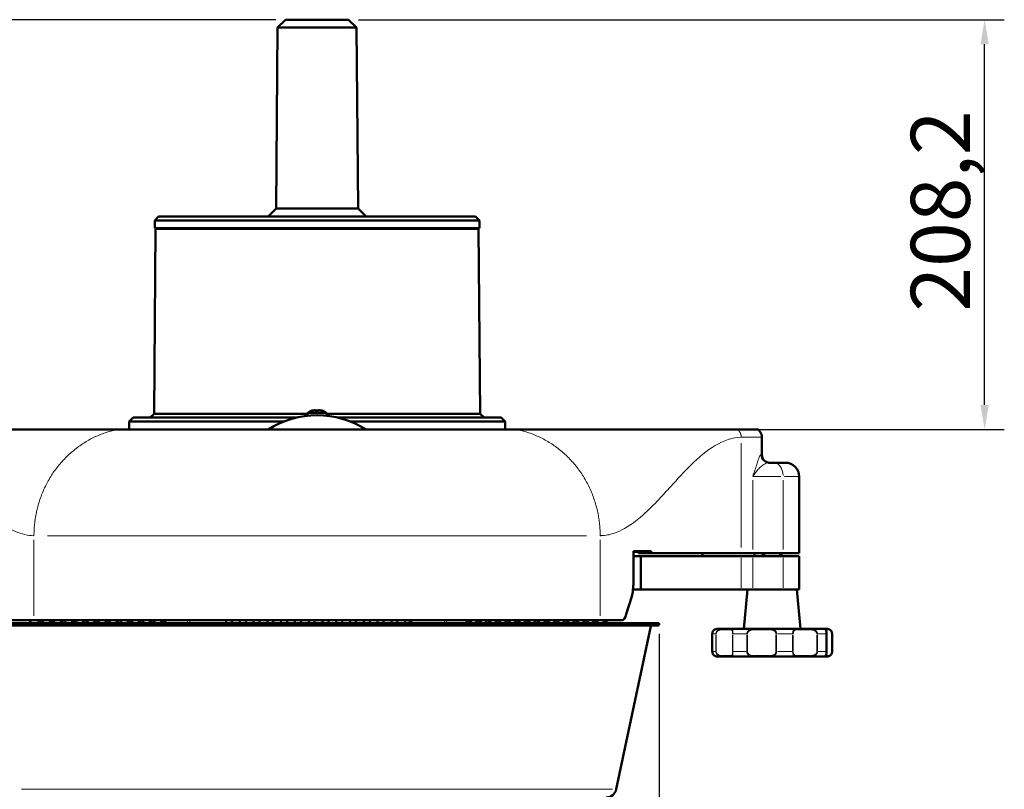
# Model space of a CAD drawing. Units: millimetres. Extents: x 498 to 2567, y 145 to 2265.
# Drawn here: x 785 to 1285, y 1813 to 2205 of the extents above; entities that cross this region are included whole.
import ezdxf

# ---------------------------------------------------------------- set-up
doc = ezdxf.new("R2010")
doc.units = ezdxf.units.MM
doc.header["$LTSCALE"] = 5
for name, color, linetype, lineweight in [('A1 contornos visíveis', 7, 'Continuous', 50), ('B1 arestas tangentes', 7, 'Continuous', 13), ('B2 linhas de cota', 7, 'Continuous', 25), ('B3 linhas auxiliares', 7, 'Continuous', 25)]:
    doc.layers.add(name, color=color, linetype=linetype, lineweight=lineweight)
doc.styles.add('3_5', font='isocpeur.ttf')
doc.dimstyles.new('Siemsen Cota', dxfattribs={"dimscale": 5, "dimtxt": 3.5, "dimasz": 2.5, "dimexe": 2, "dimexo": 1, "dimgap": 0.3, "dimtad": 1, "dimdec": 1, "dimrnd": 1e-08, "dimtxsty": '3_5', "dimcen": 0.09, "dimdle": 10, "dimclrd": 7, "dimclre": 7, "dimclrt": 7, "dimadec": 0, "dimazin": 2, "dimtfac": 0.714286, "dimtmove": 0, "dimatfit": 3, "dimfxl": 1, "dimtolj": 1, "dimtzin": 0, "dimlwd": -1, "dimlwe": -1, "dimarcsym": 0})

# ---------------------------------------------------------------- blocks, each defined once
blk = doc.blocks.new('*D9')
at = {"layer": 'B2 linhas de cota', "color": 7, "transparency": 16777216}
for p, q in [((915.04, 2204.61), (545.3, 2204.61)), ((555.3, 1523.86), (555.3, 2192.11)), ((769.59, 1511.36), (545.3, 1511.36))]:
    blk.add_line(p, q, dxfattribs=at)
for points in [[(553.22, 2192.11), (557.39, 2192.11), (555.3, 2204.61)], [(553.22, 1523.86), (557.39, 1523.86), (555.3, 1511.36)]]:
    blk.add_solid(points, dxfattribs=at)
at = {"layer": 'Defpoints', "color": 0, "transparency": 16777216}
for p in [(555.3, 2204.61), (920.04, 2204.61), (774.59, 1511.36)]:
    blk.add_point(p, dxfattribs=at)
at = {"layer": 'B2 linhas de cota', "color": 7, "transparency": 16777216, "insert": (517.8, 1804.52), "char_height": 17.5, "width": 106.925, "attachment_point": 1, "rotation": 90, "style": '3_5'}
blk.add_mtext('\\A1;{\\H1.71429x;693,3}', dxfattribs=at)
blk = doc.blocks.new('*D10')
at = {"layer": 'B2 linhas de cota', "color": 7, "transparency": 16777216}
for p, q in [((957.04, 2204.61), (1285.23, 2204.61)), ((1275.23, 2008.86), (1275.23, 2192.11)), ((1154.67, 1996.36), (1285.23, 1996.36))]:
    blk.add_line(p, q, dxfattribs=at)
for points in [[(1273.14, 2192.11), (1277.31, 2192.11), (1275.23, 2204.61)], [(1273.14, 2008.86), (1277.31, 2008.86), (1275.23, 1996.36)]]:
    blk.add_solid(points, dxfattribs=at)
at = {"layer": 'Defpoints', "color": 0, "transparency": 16777216}
for p in [(952.04, 2204.61), (1275.23, 2204.61), (1149.67, 1996.36)]:
    blk.add_point(p, dxfattribs=at)
at = {"layer": 'B2 linhas de cota', "color": 7, "transparency": 16777216, "insert": (1237.73, 2056.24), "char_height": 17.5, "attachment_point": 1, "rotation": 90, "style": '3_5'}
blk.add_mtext('\\A1;{\\H1.71429x;208,2}', dxfattribs=at)
blk = doc.blocks.new('*D11')
at = {"layer": 'B2 linhas de cota', "color": 7, "transparency": 16777216}
for p, q in [((762.26, 1892.46), (762.26, 1746.47)), ((1109.81, 1892.46), (1109.81, 1746.47)), ((774.76, 1756.47), (1097.31, 1756.47))]:
    blk.add_line(p, q, dxfattribs=at)
for points in [[(774.76, 1758.55), (774.76, 1754.39), (762.26, 1756.47)], [(1097.31, 1758.55), (1097.31, 1754.39), (1109.81, 1756.47)]]:
    blk.add_solid(points, dxfattribs=at)
at = {"layer": 'Defpoints', "color": 0, "transparency": 16777216}
for p in [(762.26, 1897.46), (1109.81, 1897.46), (1109.81, 1756.47)]:
    blk.add_point(p, dxfattribs=at)
at = {"layer": 'B2 linhas de cota', "color": 7, "transparency": 16777216, "insert": (890.29, 1793.97), "char_height": 17.5, "attachment_point": 1, "style": '3_5'}
blk.add_mtext('\\A1;{\\H1.71429x;347,5}', dxfattribs=at)

msp = doc.modelspace()

# ---------------------------------------------------------------- linework, layer by layer
at = {"layer": 'A1 contornos visíveis'}
for p, q in [((920.04, 2204.61), (916, 2200.61)), ((920.04, 2204.61), (952.04, 2204.61)), ((952.04, 2204.61), (956.07, 2200.61)), ((916, 2200.61), (915.2, 2108.61)), ((956.07, 2200.61), (916, 2200.61)), ((956.07, 2200.61), (956.87, 2108.61)), ((915.2, 2108.61), (911.16, 2104.61)), ((915.2, 2108.61), (956.87, 2108.61)), ((956.87, 2108.61), (960.91, 2104.61)), ((855.54, 2104.61), (853.54, 2102.61)), ((1018.54, 2102.61), (853.54, 2102.61)), ((853.54, 2102.61), (853.54, 2098.61)), ((855.54, 2104.61), (1016.54, 2104.61)), ((1016.54, 2104.61), (1018.54, 2102.61)), ((1018.54, 2102.61), (1018.54, 2098.61)), ((854.02, 2098.36), (853.2, 2004.36)), ((853.54, 2098.61), (1018.54, 2098.61)), ((854.27, 2098.61), (854.02, 2098.36)), ((1018.05, 2098.36), (854.02, 2098.36)), ((1017.8, 2098.61), (1018.05, 2098.36)), ((1018.05, 2098.36), (1018.87, 2004.36)), ((842.54, 2002.36), (840.54, 2000.36)), ((842.54, 2002.36), (925.35, 2002.36)), ((853.2, 2004.36), (851.18, 2002.36)), ((853.2, 2004.36), (931.21, 2004.36)), ((931.25, 2004.86), (931.12, 2003.35)), ((931.25, 2004.86), (940.82, 2004.86)), ((940.82, 2004.86), (940.95, 2003.35)), ((940.86, 2004.36), (1018.87, 2004.36)), ((946.72, 2002.36), (1029.54, 2002.36)), ((1018.87, 2004.36), (1020.89, 2002.36)), ((1029.54, 2002.36), (1031.54, 2000.36)), ((834.69, 1996.36), (722.4, 1996.36)), ((1037.38, 1996.36), (834.69, 1996.36)), ((919, 2000.36), (840.54, 2000.36)), ((840.54, 2000.36), (840.54, 1996.36)), ((1031.54, 2000.36), (953.07, 2000.36)), ((1031.54, 2000.36), (1031.54, 1996.36)), ((1149.67, 1996.36), (1037.38, 1996.36)), ((1160.04, 1996.36), (1149.67, 1996.36)), ((1162.04, 1983.46), (1162.04, 1992.36)), ((1168.12, 1979.46), (1165.49, 1979.46)), ((1168.12, 1979.46), (1174.04, 1979.46)), ((1181.04, 1933.46), (1181.04, 1972.46)), ((1096.78, 1934.46), (1105.82, 1934.46)), ((1096.78, 1918.6), (1096.78, 1934.46)), ((1099.4, 1934.21), (1096.78, 1934.21)), ((1100.51, 1931.96), (1096.78, 1931.96)), ((1099.4, 1933.46), (1099.4, 1934.46)), ((1099.4, 1933.46), (1105.82, 1933.46)), ((1151.58, 1931.96), (1100.51, 1931.96)), ((1100.51, 1914.96), (1100.51, 1931.96)), ((1105.82, 1934.46), (1105.82, 1933.46)), ((1105.82, 1933.46), (1151.58, 1933.46)), ((1131.83, 1931.96), (1131.83, 1933.46)), ((1157.4, 1933.46), (1151.58, 1933.46)), ((1151.58, 1931.96), (1157.4, 1931.96)), ((1157.4, 1933.46), (1172.82, 1933.46)), ((1172.82, 1931.96), (1157.4, 1931.96)), ((1158.29, 1931.96), (1158.29, 1933.46)), ((1162.52, 1931.96), (1162.52, 1933.46)), ((1172.05, 1931.96), (1172.05, 1933.46)), ((1181.04, 1933.46), (1172.82, 1933.46)), ((1172.82, 1931.96), (1181.04, 1931.96)), ((1181.04, 1914.96), (1181.04, 1931.96)), ((1095.9, 1911.53), (1093.15, 1902.39)), ((1096.58, 1914.96), (1100.51, 1914.96)), ((1100.51, 1914.96), (1151.58, 1914.96)), ((1157.4, 1914.96), (1151.58, 1914.96)), ((1154.79, 1914.96), (1152.93, 1894.96)), ((1157.4, 1914.96), (1172.82, 1914.96)), ((1181.04, 1914.96), (1172.82, 1914.96)), ((1179.79, 1914.96), (1181.65, 1894.96)), ((762.76, 1897.96), (1109.31, 1897.96)), ((1109.31, 1896.76), (762.76, 1896.76)), ((781.05, 1899.46), (792.19, 1899.46)), ((790.22, 1897.96), (790.22, 1899.46)), ((1079.88, 1899.46), (792.19, 1899.46)), ((797.17, 1899.46), (796.34, 1898.29)), ((800.97, 1898.45), (800.97, 1899.46)), ((800.97, 1899.23), (801.37, 1897.99)), ((802.82, 1899.46), (802, 1898.29)), ((808.48, 1899.46), (807.66, 1898.29)), ((814.14, 1899.46), (813.31, 1898.29)), ((819.79, 1899.46), (818.97, 1898.29)), ((825.45, 1899.46), (824.63, 1898.29)), ((831.11, 1899.46), (830.28, 1898.29)), ((836.77, 1899.46), (835.94, 1898.29)), ((842.42, 1899.46), (841.6, 1898.29)), ((848.08, 1899.46), (847.25, 1898.29)), ((853.74, 1899.46), (852.91, 1898.29)), ((858.07, 1897.96), (857.75, 1898.15)), ((859.39, 1899.46), (858.57, 1898.29)), ((858.63, 1899.46), (859.16, 1899.13)), ((889.79, 1897.96), (889.79, 1899.46)), ((892.79, 1899.46), (892.79, 1897.96)), ((896.79, 1897.96), (896.79, 1899.46)), ((899.79, 1899.46), (899.79, 1897.96)), ((903.79, 1897.96), (903.79, 1899.46)), ((906.79, 1899.46), (906.79, 1897.96)), ((910.79, 1897.96), (910.79, 1899.46)), ((913.79, 1899.46), (913.79, 1897.96)), ((917.79, 1897.96), (917.79, 1899.46)), ((920.79, 1899.46), (920.79, 1897.96)), ((924.79, 1897.96), (924.79, 1899.46)), ((927.79, 1899.46), (927.79, 1897.96)), ((931.79, 1897.96), (931.79, 1899.46)), ((934.79, 1899.46), (934.79, 1897.96)), ((938.79, 1897.96), (938.79, 1899.46)), ((941.79, 1899.46), (941.79, 1897.96)), ((945.79, 1897.96), (945.79, 1899.46)), ((948.79, 1899.46), (948.79, 1897.96)), ((952.79, 1897.96), (952.79, 1899.46)), ((955.79, 1899.46), (955.79, 1897.96)), ((959.79, 1897.96), (959.79, 1899.46)), ((962.79, 1899.46), (962.79, 1897.96)), ((966.79, 1897.96), (966.79, 1899.46)), ((969.79, 1899.46), (969.79, 1897.96)), ((973.79, 1897.96), (973.79, 1899.46)), ((976.79, 1899.46), (976.79, 1897.96)), ((980.79, 1897.96), (980.79, 1899.46)), ((983.79, 1899.03), (982.37, 1897.96)), ((983.79, 1899.46), (983.79, 1897.96)), ((1012.44, 1898.29), (1011.62, 1899.46)), ((1013.2, 1899.46), (1013.66, 1899.03)), ((1017.39, 1898.29), (1016.57, 1899.46)), ((1022.34, 1898.29), (1021.52, 1899.46)), ((1027.29, 1898.29), (1026.47, 1899.46)), ((1032.24, 1898.29), (1031.42, 1899.46)), ((1037.19, 1898.29), (1036.37, 1899.46)), ((1042.14, 1898.29), (1041.32, 1899.46)), ((1047.09, 1898.29), (1046.27, 1899.46)), ((1052.04, 1898.29), (1051.22, 1899.46)), ((1056.99, 1898.29), (1056.17, 1899.46)), ((1061.94, 1898.29), (1061.12, 1899.46)), ((1061.47, 1898.96), (1061.47, 1899.46)), ((1066.89, 1898.29), (1066.07, 1899.46)), ((1071.84, 1898.29), (1071.01, 1899.46)), ((1071.1, 1899.46), (1071.1, 1899.34)), ((1076.79, 1898.29), (1075.96, 1899.46)), ((1079.88, 1899.46), (1091.03, 1899.46)), ((1081.85, 1897.96), (1081.85, 1899.46)), ((1083.05, 1899.46), (1083.05, 1897.96)), ((1088.07, 1813.45), (1105.7, 1896.36)), ((1109.81, 1897.46), (1109.81, 1897.26)), ((1136.86, 1892.46), (1136.86, 1883.46)), ((1139.29, 1894.96), (1142.05, 1894.96)), ((1146.94, 1894.96), (1142.05, 1894.96)), ((1146.94, 1894.96), (1158.02, 1894.96)), ((1166.5, 1894.96), (1158.02, 1894.96)), ((1166.5, 1894.96), (1179.42, 1894.96)), ((1186.52, 1894.96), (1179.42, 1894.96)), ((1186.52, 1894.96), (1193.71, 1894.96)), ((1195.27, 1894.96), (1193.71, 1894.96)), ((1194.96, 1883.46), (1194.96, 1892.46)), ((1195.27, 1894.96), (1195.29, 1894.96)), ((1197.71, 1892.46), (1197.71, 1883.46)), ((1139.29, 1880.96), (1142.05, 1880.96)), ((1142.05, 1880.96), (1146.94, 1880.96)), ((1146.94, 1880.96), (1158.02, 1880.96)), ((1158.02, 1880.96), (1166.5, 1880.96)), ((1166.5, 1880.96), (1179.42, 1880.96)), ((1179.42, 1880.96), (1186.52, 1880.96)), ((1186.52, 1880.96), (1193.71, 1880.96)), ((1193.71, 1880.96), (1195.27, 1880.96)), ((1195.27, 1880.96), (1195.29, 1880.96))]:
    msp.add_line(p, q, dxfattribs=at)
for centre, radius, start, end in [((936.04, 1957.36), 46.25, 57.4823, 122.5177), ((936.04, 1997.7), 8.61, 106.5217, 123.7416), ((936.04, 1997.7), 8.61, 56.2584, 73.4783), ((1166.04, 1983.46), 4, 180, 270), ((1174.04, 1972.46), 7, 0, 90), ((1106.19, 1896.26), 0.5, 90, 168), ((1109.31, 1897.46), 0.5, 0, 90), ((1109.31, 1897.26), 0.5, 270, 0), ((1139.29, 1892.46), 2.5, 90, 101.8197), ((1195.29, 1892.46), 2.5, 78.1803, 90), ((1139.29, 1883.46), 2.5, 258.1803, 270), ((1195.29, 1883.46), 2.5, 270, 281.8197), ((1082.99, 1814.53), 5.2, 270, 348)]:
    msp.add_arc(centre, radius, start, end, dxfattribs=at)
for centre, major_axis, ratio, start_param, end_param in [((934.92, 1997.7), (0, 8.47), 0.671472, 6.237606, 6.328764), ((935.02, 1997.7), (0, 8.47), 0.74103, 6.237606, 6.291953), ((937.05, 1997.7), (0, 8.47), 0.74103, 6.237606, 6.328764), ((937.15, 1997.7), (0, 8.47), 0.671472, 6.237606, 6.291953), ((936, 1997.7), (0, 8.57), 0.99879, 0.156973, 0.287026), ((937.77, 1998.7), (-4.19, 7.25), 0.042603, 6.191967, 6.353561), ((935.24, 1997.7), (0, 8.57), 0.049184, 0.156973, 0.287026), ((936.12, 1998.7), (8.34, -0.71), 0.865137, 1.574043, 1.764), ((935.95, 1998.7), (-8.34, -0.71), 0.865137, 4.570787, 4.628547), ((936.83, 1997.7), (0, 8.57), 0.049184, 0.156973, 0.287026), ((936, 1997.7), (0, 8.57), 0.99879, 5.99616, 6.126212), ((936.07, 1997.7), (0, 8.57), 0.99879, 6.003081, 6.126212), ((934.3, 1998.7), (4.19, 7.25), 0.042603, 0.01022, 0.119582), ((1093.78, 1918.6), (0, -10), 0.300706, 0.785398, 1.570796), ((1091.03, 1909.46), (0, -10), 0.300706, 0, 0.785398), ((795.59, 1899.35), (0, -1.5), 0.707107, 4.641261, 5.903907), ((796.16, 1899.35), (0, -1.5), 0.707107, 4.641261, 5.903907), ((795.59, 1899.35), (0, -1.5), 0.707107, 0.379278, 0.785398), ((801.25, 1899.35), (0, -1.5), 0.707107, 4.641261, 5.903907), ((801.81, 1899.35), (0, -1.5), 0.707107, 4.641261, 5.903907), ((801.25, 1899.35), (0, -1.5), 0.707107, 0.379278, 0.785398), ((806.91, 1899.35), (0, -1.5), 0.707107, 4.641261, 5.903907), ((807.47, 1899.35), (0, -1.5), 0.707107, 4.641261, 5.903907), ((806.91, 1899.35), (0, -1.5), 0.707107, 0.379278, 0.785398), ((812.56, 1899.35), (0, -1.5), 0.707107, 4.641261, 5.903907), ((813.13, 1899.35), (0, -1.5), 0.707107, 4.641261, 5.903907), ((812.56, 1899.35), (0, -1.5), 0.707107, 0.379278, 0.785398), ((818.22, 1899.35), (0, -1.5), 0.707107, 4.641261, 5.903907), ((818.78, 1899.35), (0, -1.5), 0.707107, 4.641261, 5.903907), ((818.22, 1899.35), (0, -1.5), 0.707107, 0.379278, 0.785398), ((823.88, 1899.35), (0, -1.5), 0.707107, 4.641261, 5.903907), ((824.44, 1899.35), (0, -1.5), 0.707107, 4.641261, 5.903907), ((823.88, 1899.35), (0, -1.5), 0.707107, 0.379278, 0.785398), ((829.53, 1899.35), (0, -1.5), 0.707107, 4.641261, 5.903907), ((830.1, 1899.35), (0, -1.5), 0.707107, 4.641261, 5.903907), ((829.53, 1899.35), (0, -1.5), 0.707107, 0.379278, 0.785398), ((835.19, 1899.35), (0, -1.5), 0.707107, 4.641261, 5.903907), ((835.76, 1899.35), (0, -1.5), 0.707107, 4.641261, 5.903907), ((835.19, 1899.35), (0, -1.5), 0.707107, 0.379278, 0.785398), ((840.85, 1899.35), (0, -1.5), 0.707107, 4.641261, 5.903907), ((841.41, 1899.35), (0, -1.5), 0.707107, 4.641261, 5.903907), ((840.85, 1899.35), (0, -1.5), 0.707107, 0.379278, 0.785398), ((846.5, 1899.35), (0, -1.5), 0.707107, 4.641261, 5.903907), ((847.07, 1899.35), (0, -1.5), 0.707107, 4.641261, 5.903907), ((846.5, 1899.35), (0, -1.5), 0.707107, 0.379278, 0.785398), ((852.16, 1899.35), (0, -1.5), 0.707107, 4.641261, 5.903907), ((852.73, 1899.35), (0, -1.5), 0.707107, 4.641261, 5.903907), ((852.16, 1899.35), (0, -1.5), 0.707107, 0.379278, 0.785398), ((857.82, 1899.35), (0, -1.5), 0.707107, 4.641261, 5.903907), ((858.38, 1899.35), (0, -1.5), 0.707107, 4.641261, 5.903907), ((857.82, 1899.35), (0, -1.5), 0.707107, 0.379278, 0.785398), ((1013.19, 1899.35), (0, -1.5), 0.707107, 5.497787, 5.903907), ((1012.63, 1899.35), (0, -1.5), 0.707107, 0.379278, 1.641924), ((1013.19, 1899.35), (0, -1.5), 0.707107, 0.379278, 1.641924), ((1018.14, 1899.35), (0, -1.5), 0.707107, 5.497787, 5.903907), ((1017.58, 1899.35), (0, -1.5), 0.707107, 0.379278, 1.641924), ((1018.14, 1899.35), (0, -1.5), 0.707107, 0.379278, 1.641924), ((1023.09, 1899.35), (0, -1.5), 0.707107, 5.497787, 5.903907), ((1022.53, 1899.35), (0, -1.5), 0.707107, 0.379278, 1.641924), ((1023.09, 1899.35), (0, -1.5), 0.707107, 0.379278, 1.641924), ((1028.04, 1899.35), (0, -1.5), 0.707107, 5.497787, 5.903907), ((1027.48, 1899.35), (0, -1.5), 0.707107, 0.379278, 1.641924), ((1028.04, 1899.35), (0, -1.5), 0.707107, 0.379278, 1.641924), ((1032.99, 1899.35), (0, -1.5), 0.707107, 5.497787, 5.903907), ((1032.43, 1899.35), (0, -1.5), 0.707107, 0.379278, 1.641924), ((1032.99, 1899.35), (0, -1.5), 0.707107, 0.379278, 1.641924), ((1037.94, 1899.35), (0, -1.5), 0.707107, 5.497787, 5.903907), ((1037.38, 1899.35), (0, -1.5), 0.707107, 0.379278, 1.641924), ((1037.94, 1899.35), (0, -1.5), 0.707107, 0.379278, 1.641924), ((1042.89, 1899.35), (0, -1.5), 0.707107, 5.497787, 5.903907), ((1042.33, 1899.35), (0, -1.5), 0.707107, 0.379278, 1.641924), ((1042.89, 1899.35), (0, -1.5), 0.707107, 0.379278, 1.641924), ((1047.84, 1899.35), (0, -1.5), 0.707107, 5.497787, 5.903907), ((1047.28, 1899.35), (0, -1.5), 0.707107, 0.379278, 1.641924), ((1047.84, 1899.35), (0, -1.5), 0.707107, 0.379278, 1.641924), ((1052.79, 1899.35), (0, -1.5), 0.707107, 5.497787, 5.903907), ((1052.23, 1899.35), (0, -1.5), 0.707107, 0.379278, 1.641924), ((1052.79, 1899.35), (0, -1.5), 0.707107, 0.379278, 1.641924), ((1057.74, 1899.35), (0, -1.5), 0.707107, 5.497787, 5.903907), ((1057.18, 1899.35), (0, -1.5), 0.707107, 0.379278, 1.641924), ((1057.74, 1899.35), (0, -1.5), 0.707107, 0.379278, 1.641924), ((1062.69, 1899.35), (0, -1.5), 0.707107, 5.497787, 5.903907), ((1062.13, 1899.35), (0, -1.5), 0.707107, 0.379278, 1.641924), ((1062.69, 1899.35), (0, -1.5), 0.707107, 0.379278, 1.641924), ((1067.64, 1899.35), (0, -1.5), 0.707107, 5.497787, 5.903907), ((1067.07, 1899.35), (0, -1.5), 0.707107, 0.379278, 1.641924), ((1067.64, 1899.35), (0, -1.5), 0.707107, 0.379278, 1.641924), ((1072.59, 1899.35), (0, -1.5), 0.707107, 5.497787, 5.903907), ((1072.02, 1899.35), (0, -1.5), 0.707107, 0.379278, 1.641924), ((1072.59, 1899.35), (0, -1.5), 0.707107, 0.379278, 1.641924), ((1077.54, 1899.35), (0, -1.5), 0.707107, 5.497787, 5.903907), ((1076.97, 1899.35), (0, -1.5), 0.707107, 0.379278, 1.641924), ((1077.54, 1899.35), (0, -1.5), 0.707107, 0.379278, 1.641924)]:
    msp.add_ellipse(centre, major_axis=major_axis, ratio=ratio, start_param=start_param, end_param=end_param, dxfattribs=at)
for points in [[(935.18, 2006.17), (935.26, 2006.09), (935.35, 2006.02), (935.44, 2005.94)], [(935.31, 2006.17), (935.39, 2006.1), (935.47, 2006.02), (935.55, 2005.95)], [(936.76, 2006.17), (936.68, 2006.09), (936.59, 2006.01), (936.51, 2005.94)], [(937.41, 2006.17), (937.41, 2006.16), (937.41, 2006.16), (937.41, 2006.16)]]:
    msp.add_open_spline(points, degree=3, dxfattribs=at)
for points, knots in [([(1160.04, 1996.36), (1160.47, 1996.04), (1160.85, 1995.64), (1161.46, 1994.74), (1161.7, 1994.24), (1161.97, 1993.28), (1162.04, 1992.82), (1162.04, 1992.36)], [0, 0, 0, 0, 0.1620474, 0.1620474, 0.3245915, 0.3245915, 0.4617716, 0.4617716, 0.4617716, 0.4617716]), ([(1138.77, 1894.91), (1138.62, 1894.88), (1138.47, 1894.83), (1138.15, 1894.69), (1137.98, 1894.59), (1137.66, 1894.34), (1137.5, 1894.19), (1137.22, 1893.81), (1137.1, 1893.58), (1136.94, 1893.12), (1136.89, 1892.89), (1136.87, 1892.6), (1136.86, 1892.53), (1136.86, 1892.46)], [0.0890503, 0.0890503, 0.0890503, 0.0890503, 0.1612024, 0.1612024, 0.2333544, 0.2333544, 0.3055065, 0.3055065, 0.3772724, 0.3772724, 0.4328715, 0.4328715, 0.4498106, 0.4498106, 0.4498106, 0.4498106]), ([(1194.96, 1892.46), (1194.96, 1892.64), (1194.95, 1892.82), (1194.91, 1893.18), (1194.88, 1893.35), (1194.79, 1893.69), (1194.74, 1893.86), (1194.61, 1894.19), (1194.53, 1894.34), (1194.37, 1894.59), (1194.28, 1894.69), (1194.08, 1894.85), (1193.98, 1894.92), (1193.79, 1894.96), (1193.75, 1894.96), (1193.71, 1894.96)], [0, 0, 0, 0, 0.0488762, 0.0488762, 0.1009034, 0.1009034, 0.1630833, 0.1630833, 0.2467403, 0.2467403, 0.3366976, 0.3366976, 0.426655, 0.426655, 0.4497869, 0.4497869, 0.4497869, 0.4497869]), ([(1195.8, 1894.91), (1195.95, 1894.88), (1196.11, 1894.83), (1196.43, 1894.69), (1196.59, 1894.59), (1196.91, 1894.34), (1197.07, 1894.19), (1197.35, 1893.81), (1197.48, 1893.58), (1197.63, 1893.12), (1197.68, 1892.89), (1197.7, 1892.6), (1197.71, 1892.53), (1197.71, 1892.46)], [0.0890503, 0.0890503, 0.0890503, 0.0890503, 0.1612024, 0.1612024, 0.2333544, 0.2333544, 0.3055065, 0.3055065, 0.3772724, 0.3772724, 0.4328715, 0.4328715, 0.4498106, 0.4498106, 0.4498106, 0.4498106]), ([(1136.86, 1883.46), (1136.86, 1883.26), (1136.89, 1883.05), (1136.98, 1882.66), (1137.05, 1882.47), (1137.23, 1882.1), (1137.35, 1881.93), (1137.62, 1881.61), (1137.79, 1881.47), (1138.11, 1881.25), (1138.27, 1881.17), (1138.55, 1881.07), (1138.66, 1881.04), (1138.77, 1881.01)], [0, 0, 0, 0, 0.0496089, 0.0496089, 0.1020626, 0.1020626, 0.1632383, 0.1632383, 0.2353926, 0.2353926, 0.3075468, 0.3075468, 0.3607713, 0.3607713, 0.3607713, 0.3607713]), ([(1193.71, 1880.96), (1193.83, 1880.96), (1193.94, 1881), (1194.14, 1881.1), (1194.23, 1881.18), (1194.41, 1881.39), (1194.5, 1881.52), (1194.67, 1881.85), (1194.75, 1882.06), (1194.86, 1882.5), (1194.9, 1882.72), (1194.95, 1883.11), (1194.96, 1883.29), (1194.96, 1883.46)], [0, 0, 0, 0, 0.0680284, 0.0680284, 0.1579906, 0.1579906, 0.2479527, 0.2479527, 0.3379148, 0.3379148, 0.4031288, 0.4031288, 0.4498106, 0.4498106, 0.4498106, 0.4498106]), ([(1197.71, 1883.46), (1197.71, 1883.26), (1197.68, 1883.05), (1197.59, 1882.66), (1197.52, 1882.47), (1197.34, 1882.1), (1197.22, 1881.93), (1196.95, 1881.61), (1196.79, 1881.47), (1196.46, 1881.25), (1196.3, 1881.17), (1196.02, 1881.07), (1195.91, 1881.04), (1195.8, 1881.01)], [0, 0, 0, 0, 0.0496089, 0.0496089, 0.1020626, 0.1020626, 0.1632383, 0.1632383, 0.2353926, 0.2353926, 0.3075468, 0.3075468, 0.3607713, 0.3607713, 0.3607713, 0.3607713])]:
    msp.add_open_spline(points, degree=3, knots=knots, dxfattribs=at)
at = {"layer": 'B1 arestas tangentes'}
for p, q in [((1151.58, 1936.41), (1151.58, 1989.42)), ((1161.55, 1983.46), (1162.03, 1983.46)), ((1157.75, 1972.46), (1171.66, 1972.46)), ((1181.01, 1972.46), (1173.58, 1972.46)), ((1157.4, 1970.51), (1157.4, 1935.41)), ((1172.82, 1935.41), (1172.82, 1970.51)), ((799.08, 1942.36), (1073.01, 1942.36)), ((792.19, 1901.61), (792.19, 1940.22)), ((1079.88, 1940.22), (1079.88, 1901.61)), ((1151.58, 1915.81), (1151.58, 1931.11)), ((1157.4, 1931.11), (1157.4, 1915.81)), ((1172.82, 1915.81), (1172.82, 1931.11)), ((1107.67, 1897.46), (764.4, 1897.46)), ((764.4, 1897.26), (1107.67, 1897.26)), ((1103.61, 1896.36), (768.46, 1896.36)), ((790.69, 1898.04), (790.69, 1899.39)), ((870.22, 1898.04), (870.22, 1899.39)), ((871.35, 1898.04), (871.35, 1899.39)), ((1000.72, 1898.04), (1000.72, 1899.39)), ((1001.85, 1898.04), (1001.85, 1899.39)), ((1081.38, 1898.04), (1081.38, 1899.39)), ((1136.86, 1892.46), (1136.87, 1892.46)), ((1136.87, 1883.91), (1136.87, 1892.01)), ((1136.9, 1892.46), (1138.47, 1892.46)), ((1138.61, 1892.01), (1138.61, 1883.91)), ((1138.62, 1892.46), (1138.84, 1892.46)), ((1138.86, 1883.91), (1138.86, 1892.01)), ((1142.06, 1894.46), (1146.33, 1894.46)), ((1147.17, 1892.46), (1147.32, 1892.46)), ((1147.17, 1892.01), (1147.17, 1883.91)), ((1147.34, 1883.91), (1147.34, 1892.01)), ((1147.66, 1892.46), (1153.98, 1892.46)), ((1154.36, 1892.01), (1154.36, 1883.91)), ((1154.37, 1892.46), (1154.71, 1892.46)), ((1154.73, 1883.91), (1154.73, 1892.01)), ((1158.49, 1894.46), (1165.9, 1894.46)), ((1169.14, 1892.01), (1169.14, 1883.91)), ((1169.16, 1892.46), (1169.48, 1892.46)), ((1169.5, 1883.91), (1169.5, 1892.01)), ((1169.91, 1892.46), (1177.28, 1892.46)), ((1177.68, 1892.01), (1177.68, 1883.91)), ((1177.7, 1892.46), (1177.95, 1892.46)), ((1177.96, 1883.91), (1177.96, 1892.01)), ((1180.08, 1894.46), (1186.28, 1894.46)), ((1190.03, 1892.01), (1190.03, 1883.91)), ((1190.05, 1892.46), (1190.35, 1892.46)), ((1190.36, 1883.91), (1190.36, 1892.01)), ((1190.63, 1892.46), (1194.73, 1892.46)), ((1194.49, 1894.46), (1195.64, 1894.46)), ((1194.91, 1892.46), (1194.96, 1892.46)), ((1194.91, 1892.01), (1194.91, 1883.91)), ((1197.59, 1892.01), (1197.59, 1883.91)), ((1197.6, 1892.46), (1197.71, 1892.46)), ((1136.87, 1883.46), (1136.86, 1883.46)), ((1136.9, 1883.46), (1138.47, 1883.46)), ((1138.62, 1883.46), (1138.84, 1883.46)), ((1146.33, 1881.46), (1142.06, 1881.46)), ((1147.32, 1883.46), (1147.17, 1883.46)), ((1147.66, 1883.46), (1153.98, 1883.46)), ((1154.37, 1883.46), (1154.71, 1883.46)), ((1165.9, 1881.46), (1158.49, 1881.46)), ((1169.48, 1883.46), (1169.16, 1883.46)), ((1169.91, 1883.46), (1177.28, 1883.46)), ((1177.7, 1883.46), (1177.95, 1883.46)), ((1186.28, 1881.46), (1180.08, 1881.46)), ((1190.35, 1883.46), (1190.05, 1883.46)), ((1190.63, 1883.46), (1194.73, 1883.46)), ((1195.64, 1881.46), (1194.49, 1881.46)), ((1194.91, 1883.46), (1194.96, 1883.46)), ((1197.71, 1883.46), (1197.6, 1883.46)), ((785.87, 1813.45), (1086.2, 1813.45))]:
    msp.add_line(p, q, dxfattribs=at)
for centre, major_axis, ratio, start_param, end_param in [((1165.49, 1983.46), (0, -4), 0.997613, 4.790929, 6.204645), ((1168.12, 1972.46), (0, 7), 0.671242, 4.790929, 6.204645), ((1142.05, 1894.46), (0, 0.5), 0.633473, 0.07854, 1.492257), ((1146.94, 1894.46), (0, 0.5), 0.948964, 0.07854, 1.492257), ((1158.02, 1894.46), (0, 0.5), 0.099201, 4.790929, 6.204645), ((1166.5, 1894.46), (0, 0.5), 0.448008, 0.07854, 1.492257), ((1179.42, 1894.46), (0, 0.5), 0.773765, 4.790929, 6.204645), ((1186.52, 1894.46), (0, 0.5), 0.315384, 4.790929, 6.204645), ((1195.27, 1894.46), (0, 0.5), 0.894029, 4.790929, 6.204645), ((1142.05, 1881.46), (0, -0.5), 0.633473, 4.790929, 6.204645), ((1146.94, 1881.46), (0, -0.5), 0.948964, 4.790929, 6.204645), ((1158.02, 1881.46), (0, -0.5), 0.099201, 0.07854, 1.492257), ((1166.5, 1881.46), (0, -0.5), 0.448008, 4.790929, 6.204645), ((1179.42, 1881.46), (0, -0.5), 0.773765, 0.07854, 1.492257), ((1186.52, 1881.46), (0, -0.5), 0.315384, 0.07854, 1.492257), ((1195.27, 1881.46), (0, -0.5), 0.894029, 0.07854, 1.492257)]:
    msp.add_ellipse(centre, major_axis=major_axis, ratio=ratio, start_param=start_param, end_param=end_param, dxfattribs=at)
for points, weights in [([(792.19, 1942.36), (792.19, 1969.52), (808.56, 1991.06), (834.69, 1996.36)], [1, 0.830178165912, 0.808052421118, 0.933622765619]), ([(1037.38, 1996.36), (1063.51, 1991.06), (1079.88, 1969.52), (1079.88, 1942.36)], [0.933622765619, 0.808052421118, 0.830178165912, 1]), ([(1149.67, 1996.36), (1150.92, 1995.37), (1151.58, 1993.92), (1151.58, 1992.36)], [0.857864377832, 0.838239536586, 0.885618077308, 1])]:
    msp.add_rational_spline(points, weights, degree=3, dxfattribs=at)
for points, knots in [([(720.5, 1992.36), (722.53, 1992.36), (724.56, 1992.03), (730.8, 1990.18), (734.95, 1987.72), (742.88, 1981.49), (746.67, 1977.76), (750.41, 1973.8), (752.4, 1971.7), (754.37, 1969.53), (756.35, 1967.36), (758.32, 1965.19), (760.29, 1963.03), (762.27, 1960.93), (764.24, 1958.84), (766.22, 1956.82), (768.23, 1954.93), (770.03, 1953.23), (771.86, 1951.62), (776.69, 1947.83), (779.73, 1945.88), (784.37, 1943.83), (785.93, 1943.29), (789.05, 1942.56), (790.62, 1942.36), (792.19, 1942.36)], [-25.046978, -25.046978, -25.046978, -25.046978, -23.026261, -23.026261, -18.786452, -18.786452, -14.696571, -14.696571, -14.696571, -12.524301, -12.524301, -12.524301, -10.353917, -10.353917, -10.353917, -8.201924, -8.201924, -8.201924, -6.262151, -6.262151, -3.131073, -3.131073, -1.565534, -1.565534, 0, 0, 0, 0]), ([(1079.88, 1942.36), (1079.91, 1942.36), (1079.94, 1942.36), (1080, 1942.36), (1080.03, 1942.36), (1080.13, 1942.36), (1080.19, 1942.36), (1080.38, 1942.37), (1080.5, 1942.37), (1080.88, 1942.38), (1081.13, 1942.4), (1081.88, 1942.46), (1082.38, 1942.51), (1083.87, 1942.74), (1084.87, 1942.96), (1085.86, 1943.25), (1087.55, 1943.75), (1089.23, 1944.44), (1094.52, 1947.13), (1098.06, 1949.74), (1104.32, 1955.27), (1107.07, 1958.03), (1109.8, 1960.92), (1111.77, 1963.01), (1113.74, 1965.17), (1119.12, 1971.09), (1122.54, 1974.85), (1130.02, 1982.18), (1134.11, 1985.66), (1142.64, 1990.78), (1147.09, 1992.36), (1151.58, 1992.36)], [-132.61813, -132.61813, -132.61813, -132.61813, -132.587097, -132.587097, -132.556064, -132.556064, -132.493998, -132.493998, -132.369865, -132.369865, -132.121601, -132.121601, -131.625071, -131.625071, -130.632012, -130.632012, -130.632012, -128.933752, -128.933752, -125.249499, -125.249499, -122.269871, -122.269871, -122.269871, -120.108579, -120.108579, -116.341578, -116.341578, -112.032379, -112.032379, -107.57681, -107.57681, -107.57681, -107.57681]), ([(1151.58, 1992.36), (1152.02, 1992.36), (1152.44, 1992.36), (1153.27, 1992.36), (1153.67, 1992.36), (1154.83, 1992.36), (1155.55, 1992.36), (1157.54, 1992.36), (1158.64, 1992.36), (1161.19, 1992.36), (1162.04, 1992.36), (1162.04, 1992.36)], [-107.57681, -107.57681, -107.57681, -107.57681, -107.148582, -107.148582, -106.720354, -106.720354, -105.863899, -105.863899, -104.150987, -104.150987, -100.88458, -100.88458, -100.88458, -100.88458]), ([(1161.5, 1983.46), (1161.38, 1983.46), (1161.24, 1983.29), (1160.85, 1982.55), (1160.56, 1981.78), (1160.01, 1980.19), (1159.76, 1979.43), (1159.19, 1977.69), (1158.87, 1976.68), (1158.17, 1974.61), (1157.8, 1973.53), (1157.4, 1972.46)], [-3.287785, -3.287785, -3.287785, -3.287785, -2.77219, -2.77219, -1.947238, -1.947238, -1.354753, -1.354753, -0.677374, -0.677374, 0.002569, 0.002569, 0.002569, 0.002569]), ([(1157.4, 1972.46), (1157.84, 1973.14), (1158.32, 1973.83), (1159.36, 1975.15), (1159.91, 1975.79), (1160.98, 1976.9), (1161.5, 1977.38), (1162.75, 1978.39), (1163.49, 1978.88), (1164.65, 1979.35), (1165.08, 1979.46), (1165.49, 1979.46)], [-0.002569, -0.002569, -0.002569, -0.002569, 0.677374, 0.677374, 1.354753, 1.354753, 1.947238, 1.947238, 2.77219, 2.77219, 3.287785, 3.287785, 3.287785, 3.287785]), ([(1136.87, 1892.46), (1136.87, 1892.65), (1136.89, 1892.84), (1137.02, 1893.45), (1137.21, 1893.81), (1137.52, 1894.2), (1137.63, 1894.31), (1138.07, 1894.68), (1138.42, 1894.83), (1138.75, 1894.9), (1138.76, 1894.9), (1138.77, 1894.91)], [-0.4498106, -0.4498106, -0.4498106, -0.4498106, -0.4040949, -0.4040949, -0.29646, -0.29646, -0.247922, -0.247922, -0.0953546, -0.0953546, -0.0890503, -0.0890503, -0.0890503, -0.0890503]), ([(1142.05, 1894.96), (1141.68, 1894.96), (1141.29, 1894.93), (1140.63, 1894.78), (1140.37, 1894.7), (1139.95, 1894.5), (1139.79, 1894.41), (1139.46, 1894.18), (1139.29, 1894.03), (1139.01, 1893.7), (1138.88, 1893.51), (1138.72, 1893.14), (1138.67, 1892.97), (1138.62, 1892.69), (1138.61, 1892.57), (1138.61, 1892.46)], [-0.4497865, -0.4497865, -0.4497865, -0.4497865, -0.3220661, -0.3220661, -0.2381398, -0.2381398, -0.1856956, -0.1856956, -0.1264201, -0.1264201, -0.0702334, -0.0702334, -0.0270128, -0.0270128, 0, 0, 0, 0]), ([(1138.86, 1892.46), (1138.86, 1892.55), (1138.87, 1892.64), (1138.91, 1892.87), (1138.95, 1893.01), (1139.08, 1893.3), (1139.18, 1893.45), (1139.42, 1893.72), (1139.55, 1893.84), (1139.83, 1894.02), (1139.96, 1894.09), (1140.31, 1894.25), (1140.53, 1894.32), (1141.09, 1894.44), (1141.42, 1894.46), (1141.73, 1894.46)], [0, 0, 0, 0, 0.0270128, 0.0270128, 0.0702334, 0.0702334, 0.1264201, 0.1264201, 0.1856956, 0.1856956, 0.2381398, 0.2381398, 0.3220661, 0.3220661, 0.4497865, 0.4497865, 0.4497865, 0.4497865]), ([(1146.47, 1894.46), (1146.56, 1894.46), (1146.65, 1894.45), (1146.86, 1894.35), (1146.96, 1894.24), (1147.05, 1893.93), (1147.07, 1893.85), (1147.13, 1893.53), (1147.15, 1893.24), (1147.17, 1892.76), (1147.17, 1892.61), (1147.17, 1892.46)], [0, 0, 0, 0, 0.096123, 0.096123, 0.2499199, 0.2499199, 0.2976005, 0.2976005, 0.4056002, 0.4056002, 0.4498121, 0.4498121, 0.4498121, 0.4498121]), ([(1147.34, 1892.46), (1147.34, 1892.64), (1147.34, 1892.83), (1147.34, 1893.43), (1147.34, 1893.8), (1147.33, 1894.19), (1147.32, 1894.3), (1147.28, 1894.68), (1147.22, 1894.82), (1147.08, 1894.94), (1147.02, 1894.96), (1146.94, 1894.96)], [-0.4498121, -0.4498121, -0.4498121, -0.4498121, -0.4056002, -0.4056002, -0.2976005, -0.2976005, -0.2499199, -0.2499199, -0.096123, -0.096123, 0, 0, 0, 0]), ([(1158.02, 1894.96), (1157.58, 1894.96), (1157.13, 1894.93), (1156.41, 1894.78), (1156.13, 1894.7), (1155.69, 1894.5), (1155.52, 1894.41), (1155.19, 1894.18), (1155.03, 1894.03), (1154.74, 1893.7), (1154.62, 1893.51), (1154.46, 1893.14), (1154.41, 1892.97), (1154.37, 1892.69), (1154.36, 1892.57), (1154.36, 1892.46)], [-0.4497869, -0.4497869, -0.4497869, -0.4497869, -0.3206249, -0.3206249, -0.2371923, -0.2371923, -0.1850981, -0.1850981, -0.1263208, -0.1263208, -0.0701782, -0.0701782, -0.0269916, -0.0269916, 0, 0, 0, 0]), ([(1154.73, 1892.46), (1154.73, 1892.55), (1154.74, 1892.64), (1154.78, 1892.87), (1154.82, 1893.01), (1154.97, 1893.3), (1155.07, 1893.45), (1155.33, 1893.72), (1155.48, 1893.83), (1155.77, 1894.02), (1155.92, 1894.09), (1156.32, 1894.25), (1156.58, 1894.32), (1157.24, 1894.44), (1157.66, 1894.46), (1158.07, 1894.46)], [0, 0, 0, 0, 0.0269916, 0.0269916, 0.0701782, 0.0701782, 0.1263208, 0.1263208, 0.1850981, 0.1850981, 0.2371923, 0.2371923, 0.3206249, 0.3206249, 0.4497869, 0.4497869, 0.4497869, 0.4497869]), ([(1166.28, 1894.46), (1166.55, 1894.46), (1166.82, 1894.45), (1167.51, 1894.35), (1167.92, 1894.24), (1168.39, 1893.94), (1168.5, 1893.85), (1168.82, 1893.54), (1169, 1893.25), (1169.12, 1892.77), (1169.14, 1892.61), (1169.14, 1892.46)], [0, 0, 0, 0, 0.0953546, 0.0953546, 0.247922, 0.247922, 0.29646, 0.29646, 0.4040949, 0.4040949, 0.4498106, 0.4498106, 0.4498106, 0.4498106]), ([(1169.5, 1892.46), (1169.5, 1892.65), (1169.48, 1892.84), (1169.35, 1893.45), (1169.16, 1893.81), (1168.82, 1894.2), (1168.7, 1894.31), (1168.21, 1894.68), (1167.78, 1894.83), (1167.07, 1894.94), (1166.79, 1894.96), (1166.5, 1894.96)], [-0.4498106, -0.4498106, -0.4498106, -0.4498106, -0.4040949, -0.4040949, -0.29646, -0.29646, -0.247922, -0.247922, -0.0953546, -0.0953546, 0, 0, 0, 0]), ([(1179.42, 1894.96), (1179.17, 1894.96), (1178.93, 1894.93), (1178.57, 1894.78), (1178.44, 1894.7), (1178.23, 1894.5), (1178.16, 1894.41), (1178.01, 1894.18), (1177.94, 1894.03), (1177.83, 1893.7), (1177.78, 1893.51), (1177.72, 1893.14), (1177.7, 1892.97), (1177.68, 1892.69), (1177.68, 1892.57), (1177.68, 1892.46)], [-0.4497865, -0.4497865, -0.4497865, -0.4497865, -0.3220661, -0.3220661, -0.2381398, -0.2381398, -0.1856956, -0.1856956, -0.1264201, -0.1264201, -0.0702334, -0.0702334, -0.0270128, -0.0270128, 0, 0, 0, 0]), ([(1177.96, 1892.46), (1177.96, 1892.55), (1177.96, 1892.64), (1177.98, 1892.87), (1178, 1893.01), (1178.07, 1893.3), (1178.12, 1893.45), (1178.24, 1893.72), (1178.32, 1893.84), (1178.48, 1894.02), (1178.55, 1894.09), (1178.77, 1894.25), (1178.91, 1894.32), (1179.3, 1894.44), (1179.54, 1894.46), (1179.81, 1894.46)], [0, 0, 0, 0, 0.0270128, 0.0270128, 0.0702334, 0.0702334, 0.1264201, 0.1264201, 0.1856956, 0.1856956, 0.2381398, 0.2381398, 0.3220661, 0.3220661, 0.4497865, 0.4497865, 0.4497865, 0.4497865]), ([(1190.36, 1892.46), (1190.36, 1892.64), (1190.33, 1892.83), (1190.15, 1893.43), (1189.89, 1893.8), (1189.43, 1894.19), (1189.27, 1894.3), (1188.61, 1894.68), (1188.06, 1894.82), (1187.18, 1894.94), (1186.85, 1894.96), (1186.52, 1894.96)], [-0.4498121, -0.4498121, -0.4498121, -0.4498121, -0.4056002, -0.4056002, -0.2976005, -0.2976005, -0.2499199, -0.2499199, -0.096123, -0.096123, 0, 0, 0, 0]), ([(1186.68, 1894.46), (1186.98, 1894.46), (1187.27, 1894.45), (1188.05, 1894.35), (1188.53, 1894.24), (1189.1, 1893.93), (1189.23, 1893.85), (1189.62, 1893.53), (1189.85, 1893.24), (1190, 1892.76), (1190.03, 1892.61), (1190.03, 1892.46)], [0, 0, 0, 0, 0.096123, 0.096123, 0.2499199, 0.2499199, 0.2976005, 0.2976005, 0.4056002, 0.4056002, 0.4498121, 0.4498121, 0.4498121, 0.4498121]), ([(1193.71, 1894.96), (1193.79, 1894.96), (1193.9, 1894.93), (1194.11, 1894.78), (1194.21, 1894.7), (1194.36, 1894.5), (1194.42, 1894.41), (1194.55, 1894.18), (1194.62, 1894.03), (1194.74, 1893.7), (1194.79, 1893.51), (1194.86, 1893.14), (1194.88, 1892.97), (1194.91, 1892.69), (1194.91, 1892.57), (1194.91, 1892.46)], [-0.4497869, -0.4497869, -0.4497869, -0.4497869, -0.3206249, -0.3206249, -0.2371923, -0.2371923, -0.1850981, -0.1850981, -0.1263208, -0.1263208, -0.0701782, -0.0701782, -0.0269916, -0.0269916, 0, 0, 0, 0]), ([(1195.72, 1894.46), (1195.86, 1894.46), (1196.01, 1894.45), (1196.4, 1894.35), (1196.67, 1894.24), (1197.01, 1893.94), (1197.09, 1893.85), (1197.33, 1893.54), (1197.48, 1893.25), (1197.58, 1892.77), (1197.59, 1892.61), (1197.59, 1892.46)], [0, 0, 0, 0, 0.0953546, 0.0953546, 0.247922, 0.247922, 0.29646, 0.29646, 0.4040949, 0.4040949, 0.4498106, 0.4498106, 0.4498106, 0.4498106]), ([(1138.77, 1881.01), (1138.69, 1881.03), (1138.61, 1881.05), (1138.34, 1881.14), (1138.15, 1881.22), (1137.85, 1881.42), (1137.74, 1881.51), (1137.5, 1881.74), (1137.38, 1881.89), (1137.16, 1882.22), (1137.07, 1882.41), (1136.95, 1882.78), (1136.91, 1882.95), (1136.87, 1883.24), (1136.87, 1883.35), (1136.87, 1883.46)], [-0.3607713, -0.3607713, -0.3607713, -0.3607713, -0.3206249, -0.3206249, -0.2371923, -0.2371923, -0.1850981, -0.1850981, -0.1263208, -0.1263208, -0.0701782, -0.0701782, -0.0269916, -0.0269916, 0, 0, 0, 0]), ([(1138.61, 1883.46), (1138.61, 1883.28), (1138.64, 1883.09), (1138.8, 1882.49), (1139.05, 1882.12), (1139.48, 1881.73), (1139.62, 1881.62), (1140.22, 1881.24), (1140.72, 1881.1), (1141.48, 1880.98), (1141.77, 1880.96), (1142.05, 1880.96)], [-0.4498121, -0.4498121, -0.4498121, -0.4498121, -0.4056002, -0.4056002, -0.2976005, -0.2976005, -0.2499199, -0.2499199, -0.096123, -0.096123, 0, 0, 0, 0]), ([(1141.73, 1881.46), (1141.49, 1881.46), (1141.25, 1881.47), (1140.6, 1881.57), (1140.18, 1881.69), (1139.68, 1881.99), (1139.57, 1882.07), (1139.22, 1882.39), (1139.02, 1882.68), (1138.88, 1883.17), (1138.86, 1883.31), (1138.86, 1883.46)], [0, 0, 0, 0, 0.096123, 0.096123, 0.2499199, 0.2499199, 0.2976005, 0.2976005, 0.4056002, 0.4056002, 0.4498121, 0.4498121, 0.4498121, 0.4498121]), ([(1147.17, 1883.46), (1147.17, 1883.37), (1147.17, 1883.28), (1147.16, 1883.05), (1147.16, 1882.91), (1147.14, 1882.62), (1147.13, 1882.47), (1147.1, 1882.2), (1147.08, 1882.08), (1147.03, 1881.9), (1147, 1881.83), (1146.92, 1881.67), (1146.87, 1881.6), (1146.71, 1881.48), (1146.6, 1881.46), (1146.47, 1881.46)], [0, 0, 0, 0, 0.0270128, 0.0270128, 0.0702334, 0.0702334, 0.1264201, 0.1264201, 0.1856956, 0.1856956, 0.2381398, 0.2381398, 0.3220661, 0.3220661, 0.4497865, 0.4497865, 0.4497865, 0.4497865]), ([(1146.94, 1880.96), (1147.04, 1880.96), (1147.12, 1880.99), (1147.23, 1881.14), (1147.26, 1881.22), (1147.3, 1881.42), (1147.31, 1881.51), (1147.33, 1881.74), (1147.33, 1881.89), (1147.34, 1882.22), (1147.34, 1882.41), (1147.34, 1882.78), (1147.34, 1882.95), (1147.34, 1883.24), (1147.34, 1883.35), (1147.34, 1883.46)], [-0.4497865, -0.4497865, -0.4497865, -0.4497865, -0.3220661, -0.3220661, -0.2381398, -0.2381398, -0.1856956, -0.1856956, -0.1264201, -0.1264201, -0.0702334, -0.0702334, -0.0270128, -0.0270128, 0, 0, 0, 0]), ([(1154.36, 1883.46), (1154.36, 1883.27), (1154.38, 1883.08), (1154.55, 1882.47), (1154.8, 1882.11), (1155.23, 1881.72), (1155.37, 1881.61), (1155.99, 1881.24), (1156.52, 1881.09), (1157.37, 1880.98), (1157.69, 1880.96), (1158.02, 1880.96)], [-0.4498106, -0.4498106, -0.4498106, -0.4498106, -0.4040949, -0.4040949, -0.29646, -0.29646, -0.247922, -0.247922, -0.0953546, -0.0953546, 0, 0, 0, 0]), ([(1158.07, 1881.46), (1157.76, 1881.46), (1157.46, 1881.47), (1156.68, 1881.57), (1156.2, 1881.68), (1155.64, 1881.98), (1155.51, 1882.07), (1155.12, 1882.38), (1154.9, 1882.67), (1154.75, 1883.16), (1154.73, 1883.31), (1154.73, 1883.46)], [0, 0, 0, 0, 0.0953546, 0.0953546, 0.247922, 0.247922, 0.29646, 0.29646, 0.4040949, 0.4040949, 0.4498106, 0.4498106, 0.4498106, 0.4498106]), ([(1169.14, 1883.46), (1169.14, 1883.37), (1169.13, 1883.28), (1169.1, 1883.05), (1169.06, 1882.91), (1168.95, 1882.62), (1168.86, 1882.47), (1168.65, 1882.2), (1168.53, 1882.09), (1168.28, 1881.9), (1168.15, 1881.83), (1167.81, 1881.67), (1167.59, 1881.6), (1167.02, 1881.48), (1166.65, 1881.46), (1166.28, 1881.46)], [0, 0, 0, 0, 0.0269916, 0.0269916, 0.0701782, 0.0701782, 0.1263208, 0.1263208, 0.1850981, 0.1850981, 0.2371923, 0.2371923, 0.3206249, 0.3206249, 0.4497869, 0.4497869, 0.4497869, 0.4497869]), ([(1166.5, 1880.96), (1166.89, 1880.96), (1167.26, 1880.99), (1167.87, 1881.14), (1168.1, 1881.22), (1168.45, 1881.42), (1168.58, 1881.51), (1168.85, 1881.74), (1168.98, 1881.89), (1169.2, 1882.22), (1169.29, 1882.41), (1169.41, 1882.78), (1169.45, 1882.95), (1169.49, 1883.24), (1169.5, 1883.35), (1169.5, 1883.46)], [-0.4497869, -0.4497869, -0.4497869, -0.4497869, -0.3206249, -0.3206249, -0.2371923, -0.2371923, -0.1850981, -0.1850981, -0.1263208, -0.1263208, -0.0701782, -0.0701782, -0.0269916, -0.0269916, 0, 0, 0, 0]), ([(1177.68, 1883.46), (1177.68, 1883.28), (1177.69, 1883.09), (1177.75, 1882.49), (1177.84, 1882.12), (1178.02, 1881.73), (1178.08, 1881.62), (1178.36, 1881.24), (1178.61, 1881.1), (1179.05, 1880.98), (1179.23, 1880.96), (1179.42, 1880.96)], [-0.4498121, -0.4498121, -0.4498121, -0.4498121, -0.4056002, -0.4056002, -0.2976005, -0.2976005, -0.2499199, -0.2499199, -0.096123, -0.096123, 0, 0, 0, 0]), ([(1179.81, 1881.46), (1179.61, 1881.46), (1179.42, 1881.47), (1178.95, 1881.57), (1178.69, 1881.69), (1178.39, 1881.99), (1178.33, 1882.07), (1178.14, 1882.39), (1178.03, 1882.68), (1177.97, 1883.17), (1177.96, 1883.31), (1177.96, 1883.46)], [0, 0, 0, 0, 0.096123, 0.096123, 0.2499199, 0.2499199, 0.2976005, 0.2976005, 0.4056002, 0.4056002, 0.4498121, 0.4498121, 0.4498121, 0.4498121]), ([(1186.52, 1880.96), (1186.96, 1880.96), (1187.41, 1880.99), (1188.15, 1881.14), (1188.45, 1881.22), (1188.91, 1881.42), (1189.09, 1881.51), (1189.45, 1881.74), (1189.63, 1881.89), (1189.94, 1882.22), (1190.07, 1882.41), (1190.24, 1882.78), (1190.3, 1882.95), (1190.35, 1883.24), (1190.36, 1883.35), (1190.36, 1883.46)], [-0.4497865, -0.4497865, -0.4497865, -0.4497865, -0.3220661, -0.3220661, -0.2381398, -0.2381398, -0.1856956, -0.1856956, -0.1264201, -0.1264201, -0.0702334, -0.0702334, -0.0270128, -0.0270128, 0, 0, 0, 0]), ([(1190.03, 1883.46), (1190.03, 1883.37), (1190.02, 1883.28), (1189.97, 1883.05), (1189.93, 1882.91), (1189.78, 1882.62), (1189.67, 1882.47), (1189.4, 1882.2), (1189.25, 1882.08), (1188.94, 1881.9), (1188.79, 1881.83), (1188.38, 1881.67), (1188.12, 1881.6), (1187.47, 1881.48), (1187.07, 1881.46), (1186.68, 1881.46)], [0, 0, 0, 0, 0.0270128, 0.0270128, 0.0702334, 0.0702334, 0.1264201, 0.1264201, 0.1856956, 0.1856956, 0.2381398, 0.2381398, 0.3220661, 0.3220661, 0.4497865, 0.4497865, 0.4497865, 0.4497865]), ([(1194.91, 1883.46), (1194.91, 1883.27), (1194.9, 1883.08), (1194.82, 1882.47), (1194.71, 1882.11), (1194.54, 1881.72), (1194.48, 1881.61), (1194.25, 1881.24), (1194.07, 1881.09), (1193.85, 1880.98), (1193.77, 1880.96), (1193.71, 1880.96)], [-0.4498106, -0.4498106, -0.4498106, -0.4498106, -0.4040949, -0.4040949, -0.29646, -0.29646, -0.247922, -0.247922, -0.0953546, -0.0953546, 0, 0, 0, 0]), ([(1197.59, 1883.46), (1197.59, 1883.37), (1197.59, 1883.28), (1197.56, 1883.05), (1197.53, 1882.91), (1197.43, 1882.62), (1197.36, 1882.47), (1197.2, 1882.2), (1197.11, 1882.09), (1196.93, 1881.9), (1196.84, 1881.83), (1196.61, 1881.67), (1196.46, 1881.6), (1196.11, 1881.48), (1195.91, 1881.46), (1195.72, 1881.46)], [0, 0, 0, 0, 0.0269916, 0.0269916, 0.0701782, 0.0701782, 0.1263208, 0.1263208, 0.1850981, 0.1850981, 0.2371923, 0.2371923, 0.3206249, 0.3206249, 0.4497869, 0.4497869, 0.4497869, 0.4497869])]:
    msp.add_open_spline(points, degree=3, knots=knots, dxfattribs=at)
for points in [[(1195.8, 1894.91), (1195.61, 1894.95), (1195.44, 1894.96), (1195.27, 1894.96)], [(1195.27, 1880.96), (1195.44, 1880.96), (1195.61, 1880.97), (1195.8, 1881.01)]]:
    msp.add_open_spline(points, degree=3, dxfattribs=at)
at = {"layer": 'B3 linhas auxiliares'}
for p, q in [((1163.35, 1933.46), (1163.35, 1931.96)), ((1171.22, 1931.96), (1171.22, 1933.46))]:
    msp.add_line(p, q, dxfattribs=at)

# ---------------------------------------------------------------- dimensions: what is measured, and where the dimension line sits
at = {"layer": 'B2 linhas de cota', "color": 7}
for base, p1, p2, angle, picture, middle in [((555.30300023, 2204.61041574), (774.58876456, 1511.36041574), (920.03553918, 2204.61041574), 270, '*D9', (555.30300023, 1857.98541574)), ((1275.22704594, 2204.61041574), (1149.66808924, 1996.36041574), (952.03553918, 2204.61041574), 90, '*D10', (1275.22704594, 2100.48541574)), ((1109.8087, 1756.4705), (762.2623, 1897.4604), (1109.8087, 1897.4604), 180, '*D11', (936.0355, 1756.4705))]:
    dim = msp.add_linear_dim(base=base, p1=p1, p2=p2, angle=angle, text='{\\H1.71429x;<>}', dimstyle='Siemsen Cota', override={"dimgap": 0.3, "dimdec": 1, "dimtol": 0, "dimlim": 0, "dimtp": 0, "dimtm": 0, "dimtdec": 2, "dimtofl": 0, "dimatfit": 1}, dxfattribs=at)
    dim.commit()
    dim.dimension.update_dxf_attribs({"geometry": picture, "text_midpoint": middle, "dimtype": 160})

doc.saveas('drawing.dxf')
